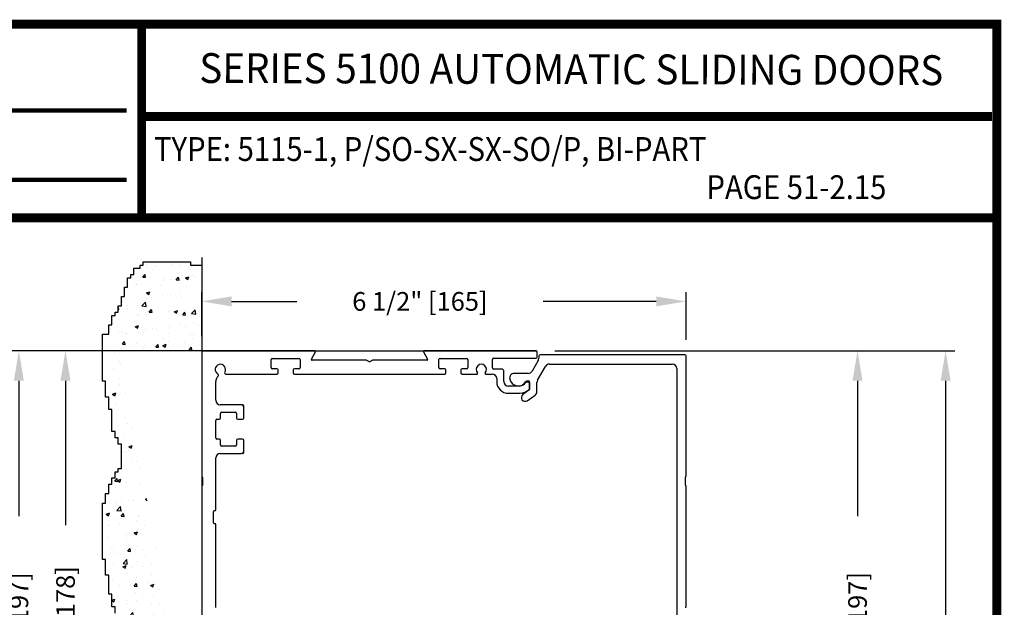
# Model space of a CAD drawing. Extents: x -8 to 7.9, y 0.1 to 10.8.
# Drawn here: x 4.6 to 7.9, y 8.5 to 10.5 of the extents above; entities that cross this region are included whole.
import ezdxf
from ezdxf.enums import TextEntityAlignment as Align

# ---------------------------------------------------------------- set-up
doc = ezdxf.new("R2010")
doc.units = 0
doc.header["$MEASUREMENT"] = 0
doc.layers.get('0').update_dxf_attribs({"linetype": 'CONTINUOUS'})
doc.layers.get('DEFPOINTS').update_dxf_attribs({"linetype": 'CONTINUOUS'})
doc.layers.add('OBJECT', color=3, linetype='CONTINUOUS')
doc.layers.add('Template', color=7, linetype='CONTINUOUS')
doc.styles.add('ROMAND', font='romand')
doc.styles.add('ROMANS', font='Romans.shx', dxfattribs={"height": 0.0625})
doc.styles.add('SANSSERIFBOLD', font='sasb____.pfb')
doc.dimstyles.get("Standard").update_dxf_attribs({"dimscale": 0, "dimtxt": 0.0625, "dimasz": 0.1, "dimexe": 0.03125, "dimexo": 0.0625, "dimgap": 0.09, "dimtad": 0, "dimdec": 4, "dimlfac": 4, "dimzin": 0, "dimdsep": 46, "dimlunit": 5, "dimtxsty": 'ROMANS', "dimcen": 0.09, "dimadec": 0, "dimazin": 0, "dimtfac": 1, "dimtdec": 6, "dimtofl": 0, "dimtmove": 0, "dimatfit": 3, "dimfxl": 0, "dimfrac": 2, "dimtolj": 1, "dimtzin": 0, "dimarcsym": 0})

# ---------------------------------------------------------------- blocks, each defined once
blk = doc.blocks.new('*D43')
at = {"color": 0, "lineweight": -2}
for p, q in [((6.9802, 9.3549), (7.7594, 9.3549)), ((7.7282, 9.2549), (7.7282, 7.1587)), ((7.7282, 4.7545), (7.7282, 6.8507)), ((6.9842, 4.6545), (7.7594, 4.6545))]:
    blk.add_line(p, q, dxfattribs=at)
at = {"color": 0}
for points in [[(7.7115, 9.2549), (7.7448, 9.2549), (7.7282, 9.3549)], [(7.7115, 4.7545), (7.7448, 4.7545), (7.7282, 4.6545)]]:
    blk.add_solid(points, dxfattribs=at)
at = {"layer": 'DEFPOINTS', "color": 0}
for p in [(6.9177, 9.3549), (6.9217, 4.6545), (7.7282, 4.6545)]:
    blk.add_point(p, dxfattribs=at)
at = {"color": 0, "insert": (7.7282, 7.0047), "char_height": 0.0625, "attachment_point": 5, "rotation": 90, "style": 'ROMANS'}
blk.add_mtext('\\A1;"C"', dxfattribs=at)
blk = doc.blocks.new('*D45')
at = {"color": 0, "lineweight": -2}
for p, q in [((5.1757, 9.3549), (4.7462, 9.3549)), ((4.7774, 9.2549), (4.7774, 8.7708)), ((4.7774, 7.7049), (4.7774, 8.189)), ((5.1717, 7.6049), (4.7462, 7.6049))]:
    blk.add_line(p, q, dxfattribs=at)
at = {"color": 0}
for points in [[(4.7607, 9.2549), (4.7941, 9.2549), (4.7774, 9.3549)], [(4.7607, 7.7049), (4.7941, 7.7049), (4.7774, 7.6049)]]:
    blk.add_solid(points, dxfattribs=at)
at = {"layer": 'DEFPOINTS', "color": 0}
for p in [(5.2382, 9.3549), (4.7774, 7.6049), (5.2342, 7.6049)]:
    blk.add_point(p, dxfattribs=at)
at = {"color": 0, "insert": (4.7774, 8.4799), "char_height": 0.0625, "attachment_point": 5, "rotation": 90, "style": 'ROMANS'}
blk.add_mtext('\\A1;7" [178]', dxfattribs=at)
blk = doc.blocks.new('*D46')
at = {"color": 0, "lineweight": -2}
for p, q in [((5.1757, 9.3549), (4.5898, 9.3549)), ((4.6211, 9.2549), (4.6211, 8.8005)), ((4.6211, 7.5174), (4.6211, 7.9717)), ((5.1717, 7.4174), (4.5898, 7.4174))]:
    blk.add_line(p, q, dxfattribs=at)
at = {"color": 0}
for points in [[(4.6044, 9.2549), (4.6377, 9.2549), (4.6211, 9.3549)], [(4.6044, 7.5174), (4.6377, 7.5174), (4.6211, 7.4174)]]:
    blk.add_solid(points, dxfattribs=at)
at = {"layer": 'DEFPOINTS', "color": 0}
for p in [(5.2382, 9.3549), (4.6211, 7.4174), (5.2342, 7.4174)]:
    blk.add_point(p, dxfattribs=at)
at = {"color": 0, "insert": (4.6211, 8.3861), "char_height": 0.0625, "attachment_point": 5, "rotation": 90, "style": 'ROMANS'}
blk.add_mtext('\\A1;7 3/4" [197]', dxfattribs=at)
blk = doc.blocks.new('*D52')
at = {"color": 0, "lineweight": -2}
for p, q in [((5.2342, 9.4045), (5.2342, 9.5519)), ((6.8581, 9.3913), (6.8581, 9.5519)), ((5.3342, 9.5207), (5.5527, 9.5207)), ((6.7581, 9.5207), (6.3785, 9.5207))]:
    blk.add_line(p, q, dxfattribs=at)
at = {"color": 0}
for points in [[(5.3342, 9.5373), (5.3342, 9.504), (5.2342, 9.5207)], [(6.7581, 9.5373), (6.7581, 9.504), (6.8581, 9.5207)]]:
    blk.add_solid(points, dxfattribs=at)
at = {"layer": 'DEFPOINTS', "color": 0}
for p in [(6.8581, 9.5207), (5.2342, 9.342), (6.8581, 9.3288)]:
    blk.add_point(p, dxfattribs=at)
at = {"color": 0, "insert": (5.9656, 9.5207), "char_height": 0.0625, "attachment_point": 5, "style": 'ROMANS'}
blk.add_mtext('\\A1;6 1/2" [165]', dxfattribs=at)
blk = doc.blocks.new('*D54')
at = {"color": 0, "lineweight": -2}
for p, q in [((6.4177, 9.3549), (7.4641, 9.3549)), ((7.4329, 9.2549), (7.4329, 8.8009)), ((7.4329, 7.5182), (7.4329, 7.9721)), ((6.4713, 7.4182), (7.4641, 7.4182))]:
    blk.add_line(p, q, dxfattribs=at)
at = {"color": 0}
for points in [[(7.4162, 9.2549), (7.4495, 9.2549), (7.4329, 9.3549)], [(7.4162, 7.5182), (7.4495, 7.5182), (7.4329, 7.4182)]]:
    blk.add_solid(points, dxfattribs=at)
at = {"layer": 'DEFPOINTS', "color": 0}
for p in [(6.3552, 9.3549), (6.4088, 7.4182), (7.4329, 7.4182)]:
    blk.add_point(p, dxfattribs=at)
at = {"color": 0, "insert": (7.4329, 8.3865), "char_height": 0.0625, "attachment_point": 5, "rotation": 90, "style": 'ROMANS'}
blk.add_mtext('\\A1;7 3/4" [197]', dxfattribs=at)

msp = doc.modelspace()

# ---------------------------------------------------------------- hatches: boundary and pattern name
h = msp.add_hatch()
h.set_pattern_fill('AR-CONC', color=256, scale=0.0156, style=0)
h.set_pattern_definition([(50, (-3.901125, 1.95653), (0.1118926, -0.0097893), [0.0117, -0.1287]), (355, (-3.90113, 1.95653), (-0.0216452, 0.117342), [0.00936, -0.10296]), (100.4514, (-3.8918, 1.95571), (0.0902475, 0.1075526), [0.0099435, -0.1093782]), (46.1842, (-3.90113, 1.98773), (0.1664896, -0.025821), [0.01755, -0.19305]), (96.6356, (-3.88725, 1.98557), (0.1458074, 0.1519624), [0.0149152, -0.1640672]), (351.1842, (-3.90113, 1.98773), (0.1458073, 0.1519625), [0.01404, -0.15444]), (21, (-3.885525, 1.97993), (0.0931175, -0.06280855), [0.0117, -0.1287]), (326, (-3.88553, 1.97993), (0.0379572, 0.1131234), [0.00936, -0.10296]), (71.4514, (-3.87777, 1.97469), (0.1310747, 0.0503148), [0.0099435, -0.1093782]), (37.5, (-3.901125, 1.956527), (0.00189694, 0.05193144), [0, -0.101712, 0, -0.10452, 0, -0.10335]), (7.5, (-3.901125, 1.956527), (0.04103885, 0.06152823), [0, -0.059592, 0, -0.099372, 0, -0.03939]), (327.5, (-3.935913, 1.956527), (0.0832763, -0.00351856), [0, -0.039, 0, -0.12168, 0, -0.16146]), (317.5, (-3.95151, 1.95653), (0.09097704, 0.01561638), [0, -0.0507, 0, -0.080808, 0, -0.11466])])
edge = h.paths.add_edge_path(flags=17)
edge.add_line((5.2366932, 8.2154951), (5.2366932, 8.2442451))
edge.add_arc((5.2354432, 8.2442451), 0.00125, 360, 450)
edge.add_arc((5.2354432, 8.2467451), 0.00125, 180, 270, ccw=False)
edge.add_line((5.2341932, 8.2467451), (5.2341932, 8.2129951))
edge.add_arc((5.2354432, 8.2129951), 0.00125, 90, 180, ccw=False)
edge.add_arc((5.2354432, 8.2154951), 0.00125, 270, 360)
edge = h.paths.add_edge_path()
edge.add_line((5.1963885, 9.6528192), (5.1963885, 9.6422902))
edge.add_line((5.1963885, 9.6422902), (5.2341932, 9.6422902))
edge.add_line((5.2341932, 9.6422902), (5.2341932, 9.1217451))
edge.add_arc((5.2354432, 9.1217451), 0.00125, 180, 270)
edge.add_arc((5.2354432, 9.1192451), 0.00125, 360, 450)
edge.add_line((5.2366932, 9.1192451), (5.2366932, 9.0904951))
edge.add_arc((5.2354432, 9.0904951), 0.00125, 270, 360)
edge.add_arc((5.2354432, 9.0879951), 0.00125, 90, 180)
edge.add_line((5.2341932, 9.0879951), (5.2341932, 8.6842451))
edge.add_arc((5.2354432, 8.6842451), 0.00125, 180, 270)
edge.add_arc((5.2354432, 8.6817451), 0.00125, 360, 450)
edge.add_line((5.2366932, 8.6817451), (5.2366932, 8.6529951))
edge.add_arc((5.2354432, 8.6529951), 0.00125, 270, 360)
edge.add_arc((5.2354432, 8.6504951), 0.00125, 90, 180)
edge.add_line((5.2341932, 8.6504951), (5.2341932, 8.2467451))
edge.add_arc((5.2354432, 8.2467451), 0.00125, 180, 270)
edge.add_arc((5.2354432, 8.2442451), 0.00125, 360, 450)
edge.add_line((5.2366932, 8.2154951), (5.2366932, 8.2442451))
edge.add_arc((5.2354432, 8.2154951), 0.00125, 270, 360)
edge.add_arc((5.2354432, 8.2129951), 0.00125, 90, 180)
edge.add_line((5.2341932, 8.2129951), (5.2341932, 7.4173701))
edge.add_line((5.2341932, 7.4173701), (4.9646147, 7.4173701))
edge.add_line((4.9646147, 7.4173701), (4.9646147, 7.4453028))
edge.add_line((4.9646147, 7.4453028), (4.9419564, 7.4453028))
edge.add_line((4.9419564, 7.4453028), (4.9419564, 7.4771386))
edge.add_line((4.9419564, 7.4771386), (4.9164724, 7.4771386))
edge.add_line((4.9164724, 7.4771386), (4.9164724, 7.4980593))
edge.add_line((4.9164724, 7.4980593), (4.9310347, 7.4980593))
edge.add_line((4.9310347, 7.4980593), (4.9310347, 7.568098))
edge.add_line((4.9310347, 7.568098), (4.9192029, 7.568098))
edge.add_line((4.9192029, 7.568098), (4.9192029, 7.5990242))
edge.add_line((4.9192029, 7.5990242), (4.907371, 7.5990242))
edge.add_line((4.907371, 7.5990242), (4.907371, 7.6626959))
edge.add_line((4.907371, 7.6626959), (4.9283043, 7.6626959))
edge.add_line((4.9283043, 7.6626959), (4.9283043, 7.6999892))
edge.add_line((4.9283043, 7.6999892), (4.939226, 7.6999892))
edge.add_line((4.939226, 7.6999892), (4.939226, 7.7923701))
edge.add_line((4.939226, 7.7923701), (4.9646147, 7.7923701))
edge.add_line((4.9646147, 7.7923701), (4.9646147, 7.8116201))
edge.add_line((4.9646147, 7.8116201), (4.9646147, 7.8567174))
edge.add_line((4.9646147, 7.8567174), (4.9540795, 7.8567174))
edge.add_line((4.9540795, 7.8567174), (4.9540795, 7.8672464))
edge.add_line((4.9540795, 7.8672464), (4.9435444, 7.8672464))
edge.add_line((4.9435444, 7.8672464), (4.9435444, 7.8883044))
edge.add_line((4.9435444, 7.8883044), (4.9330092, 7.8883044))
edge.add_line((4.9330092, 7.8883044), (4.9330092, 7.9198914))
edge.add_line((4.9330092, 7.9198914), (4.922474, 7.9198914))
edge.add_line((4.922474, 7.9198914), (4.922474, 7.9304204))
edge.add_line((4.922474, 7.9304204), (4.9119388, 7.9304204))
edge.add_line((4.9119388, 7.9304204), (4.9119388, 8.1620586))
edge.add_line((4.9119388, 8.1620586), (4.922474, 8.1620586))
edge.add_line((4.922474, 8.1620586), (4.922474, 8.1831166))
edge.add_line((4.922474, 8.1831166), (4.9330092, 8.1831166))
edge.add_line((4.9330092, 8.1831166), (4.9330092, 8.1936456))
edge.add_line((4.9330092, 8.1936456), (4.9435444, 8.1936456))
edge.add_line((4.9435444, 8.1936456), (4.9435444, 8.2147036))
edge.add_line((4.9435444, 8.2147036), (4.9540795, 8.2147036))
edge.add_line((4.9540795, 8.2147036), (4.9540795, 8.2357616))
edge.add_line((4.9540795, 8.2357616), (4.9646147, 8.2357616))
edge.add_line((4.9646147, 8.2357616), (4.9646147, 8.2989356))
edge.add_line((4.9646147, 8.2989356), (4.9751499, 8.2989356))
edge.add_line((4.9751499, 8.2989356), (4.9751499, 8.4023127))
edge.add_line((4.9751499, 8.4023127), (4.9646147, 8.4023127))
edge.add_line((4.9646147, 8.4023127), (4.9646147, 8.4444287))
edge.add_line((4.9646147, 8.4444287), (4.9540795, 8.4444287))
edge.add_line((4.9540795, 8.4444287), (4.9540795, 8.4760157))
edge.add_line((4.9540795, 8.4760157), (4.9435444, 8.4760157))
edge.add_line((4.9435444, 8.4760157), (4.9435444, 8.4970737))
edge.add_line((4.9435444, 8.4970737), (4.9330092, 8.4970737))
edge.add_line((4.9330092, 8.4970737), (4.9330092, 8.5391897))
edge.add_line((4.9330092, 8.5391897), (4.922474, 8.5391897))
edge.add_line((4.922474, 8.5391897), (4.922474, 8.6023638))
edge.add_line((4.922474, 8.6023638), (4.9119388, 8.6023638))
edge.add_line((4.9119388, 8.6023638), (4.9119388, 8.6550088))
edge.add_line((4.9119388, 8.6550088), (4.9014036, 8.6550088))
edge.add_line((4.9014036, 8.6550088), (4.9014036, 8.8445309))
edge.add_line((4.9014036, 8.8445309), (4.9119388, 8.8445309))
edge.add_line((4.9119388, 8.8445309), (4.9119388, 8.8761179))
edge.add_line((4.9119388, 8.8761179), (4.922474, 8.8761179))
edge.add_line((4.922474, 8.8761179), (4.922474, 8.9077049))
edge.add_line((4.922474, 8.9077049), (4.9330092, 8.9077049))
edge.add_line((4.9330092, 8.9077049), (4.9330092, 8.928763))
edge.add_line((4.9330092, 8.928763), (4.9435444, 8.928763))
edge.add_line((4.9435444, 8.928763), (4.9435444, 8.949821))
edge.add_line((4.9435444, 8.949821), (4.9540795, 8.949821))
edge.add_line((4.9540795, 8.949821), (4.9540795, 8.96035))
edge.add_line((4.9540795, 8.96035), (4.9646147, 8.96035))
edge.add_line((4.9646147, 8.96035), (4.9646147, 9.0421368))
edge.add_line((4.9646147, 9.0421368), (4.9540795, 9.0421368))
edge.add_line((4.9540795, 9.0421368), (4.9540795, 9.0631949))
edge.add_line((4.9540795, 9.0631949), (4.9435444, 9.0631949))
edge.add_line((4.9435444, 9.0631949), (4.9435444, 9.0842528))
edge.add_line((4.9435444, 9.0842528), (4.9330092, 9.0842528))
edge.add_line((4.9330092, 9.0842528), (4.9330092, 9.1579559))
edge.add_line((4.9330092, 9.1579559), (4.922474, 9.1579559))
edge.add_line((4.922474, 9.1579559), (4.922474, 9.2000719))
edge.add_line((4.922474, 9.2000719), (4.9119388, 9.2000719))
edge.add_line((4.9119388, 9.2000719), (4.9119388, 9.2527169))
edge.add_line((4.9119388, 9.2527169), (4.9014036, 9.2527169))
edge.add_line((4.9014036, 9.2527169), (4.9014036, 9.410652))
edge.add_line((4.9014036, 9.410652), (4.922474, 9.410652))
edge.add_line((4.922474, 9.410652), (4.922474, 9.442239))
edge.add_line((4.922474, 9.442239), (4.9330092, 9.442239))
edge.add_line((4.9330092, 9.442239), (4.9330092, 9.4738261))
edge.add_line((4.9330092, 9.4738261), (4.9435444, 9.4738261))
edge.add_line((4.9435444, 9.4738261), (4.9435444, 9.4843551))
edge.add_line((4.9435444, 9.4843551), (4.9540795, 9.4843551))
edge.add_line((4.9540795, 9.4843551), (4.9540795, 9.5054131))
edge.add_line((4.9540795, 9.5054131), (4.9646147, 9.5054131))
edge.add_line((4.9646147, 9.5054131), (4.9646147, 9.5370001))
edge.add_line((4.9646147, 9.5370001), (4.9751499, 9.5370001))
edge.add_line((4.9751499, 9.5370001), (4.9751499, 9.5685871))
edge.add_line((4.9751499, 9.5685871), (4.985685, 9.5685871))
edge.add_line((4.985685, 9.5685871), (4.985685, 9.6001741))
edge.add_line((4.985685, 9.6001741), (4.9962202, 9.6001741))
edge.add_line((4.9962202, 9.6001741), (4.9962202, 9.6107031))
edge.add_line((4.9962202, 9.6107031), (5.0067554, 9.6107031))
edge.add_line((5.0067554, 9.6107031), (5.0067554, 9.6317611))
edge.add_line((5.0067554, 9.6317611), (5.0278257, 9.6317611))
edge.add_line((5.0278257, 9.6317611), (5.0278257, 9.6422902))
edge.add_line((5.0278257, 9.6422902), (5.0383609, 9.6422902))
edge.add_line((5.0383609, 9.6422902), (5.0383609, 9.6528192))
edge.add_line((5.0383609, 9.6528192), (5.1963885, 9.6528192))
edge = h.paths.add_edge_path()
edge.add_line((4.9646147, 9.3548701), (5.2341932, 9.3548701))
edge.add_arc((5.2381932, 9.325877), 0.004, 90, 180)
edge.add_line((5.2341932, 7.8116201), (5.2341932, 7.7923701))

# ---------------------------------------------------------------- linework, layer by layer
for p, q in [((5.0278257, 9.6422902), (5.0383609, 9.6422902)), ((5.0278257, 9.6317611), (5.0278257, 9.6422902)), ((5.0383609, 9.6422902), (5.0383609, 9.6528192)), ((5.0383609, 9.6528192), (5.1963885, 9.6528192)), ((5.1963885, 9.6528192), (5.1963885, 9.6422902)), ((5.1963885, 9.6422902), (5.2341932, 9.6422902)), ((5.2341932, 9.6672833), (5.2341932, 7.6048701)), ((4.9962202, 9.6107031), (5.0067554, 9.6107031)), ((4.9962202, 9.6001741), (4.9962202, 9.6107031)), ((5.0067554, 9.6317611), (5.0278257, 9.6317611)), ((5.0067554, 9.6107031), (5.0067554, 9.6317611)), ((4.985685, 9.5685871), (4.985685, 9.6001741)), ((4.985685, 9.6001741), (4.9962202, 9.6001741)), ((4.9751499, 9.5685871), (4.985685, 9.5685871)), ((4.9751499, 9.5370001), (4.9751499, 9.5685871)), ((5.2341932, 9.5420789), (5.2341932, 7.7920789)), ((4.9646147, 9.5054131), (4.9646147, 9.5370001)), ((4.9646147, 9.5370001), (4.9751499, 9.5370001)), ((4.9435444, 9.4843551), (4.9540795, 9.4843551)), ((4.9435444, 9.4738261), (4.9435444, 9.4843551)), ((4.9540795, 9.5054131), (4.9646147, 9.5054131)), ((4.9540795, 9.4843551), (4.9540795, 9.5054131)), ((4.922474, 9.410652), (4.922474, 9.442239)), ((4.922474, 9.442239), (4.9330092, 9.442239)), ((4.9330092, 9.4738261), (4.9435444, 9.4738261)), ((4.9330092, 9.442239), (4.9330092, 9.4738261)), ((4.9014036, 9.410652), (4.922474, 9.410652)), ((4.9014036, 9.2527169), (4.9014036, 9.410652)), ((5.2381932, 9.3548701), (5.1301002, 9.3548701))]:
    msp.add_line(p, q)
at = {"linetype": 'Continuous'}
for p, q in [((5.2341932, 9.6422902), (5.2341932, 9.1217451)), ((5.2341932, 9.3508701), (5.2341932, 8.9342451)), ((5.3748182, 9.1296201), (5.3748182, 9.1699951)), ((5.2341932, 9.0879951), (5.2341932, 8.6842451)), ((5.3748182, 9.0147451), (5.3748182, 9.0551201)), ((5.2341932, 8.9004951), (5.2341932, 8.4967451)), ((5.2341932, 8.6504951), (5.2341932, 8.2467451))]:
    msp.add_line(p, q, dxfattribs=at)
at = {"color": 7, "linetype": 'Continuous'}
msp.add_line((5.2341932, 9.3548701), (6.3551932, 9.3548701), dxfattribs=at)
at = {"color": 7}
for p, q in [((4.9119388, 9.2527169), (4.9014036, 9.2527169)), ((4.9119388, 9.2000719), (4.9119388, 9.2527169)), ((4.922474, 9.2000719), (4.9119388, 9.2000719)), ((4.922474, 9.1579559), (4.922474, 9.2000719)), ((4.9330092, 9.1579559), (4.922474, 9.1579559)), ((4.9330092, 9.0842528), (4.9330092, 9.1579559)), ((4.9435444, 9.0842528), (4.9330092, 9.0842528)), ((4.9435444, 9.0631949), (4.9435444, 9.0842528)), ((4.9540795, 9.0631949), (4.9435444, 9.0631949)), ((4.9540795, 9.0421368), (4.9540795, 9.0631949)), ((4.9646147, 9.0421368), (4.9540795, 9.0421368)), ((4.9646147, 8.96035), (4.9646147, 9.0421368)), ((4.9435444, 8.949821), (4.9540795, 8.949821)), ((4.9435444, 8.928763), (4.9435444, 8.949821)), ((4.9540795, 8.96035), (4.9646147, 8.96035)), ((4.9540795, 8.949821), (4.9540795, 8.96035)), ((4.9330092, 8.928763), (4.9435444, 8.928763)), ((4.9330092, 8.9077049), (4.9330092, 8.928763)), ((4.922474, 8.9077049), (4.9330092, 8.9077049)), ((4.922474, 8.8761179), (4.922474, 8.9077049)), ((4.9119388, 8.8761179), (4.922474, 8.8761179)), ((4.9119388, 8.8445309), (4.9119388, 8.8761179)), ((4.9014036, 8.6550088), (4.9014036, 8.8445309)), ((4.9014036, 8.8445309), (4.9119388, 8.8445309)), ((4.9119388, 8.6550088), (4.9014036, 8.6550088)), ((4.9119388, 8.6023638), (4.9119388, 8.6550088)), ((4.922474, 8.6023638), (4.9119388, 8.6023638)), ((4.922474, 8.5391897), (4.922474, 8.6023638)), ((4.9330092, 8.5391897), (4.922474, 8.5391897)), ((4.9330092, 8.4970737), (4.9330092, 8.5391897)), ((4.9435444, 8.4970737), (4.9330092, 8.4970737)), ((4.9435444, 8.4760157), (4.9435444, 8.4970737))]:
    msp.add_line(p, q, dxfattribs=at)
at = {"const_width": 0.03}
msp.add_lwpolyline([(0.4, 10.45), (0.4, 0.2), (7.9, 0.2), (7.9, 10.45)], close=True, dxfattribs=at)
for points in [[(5.0327588, 9.800375), (5.0327588, 10.45)], [(5.0327588, 10.1402552), (7.8833, 10.1402552)], [(7.91, 9.800375), (0.41, 9.800375)]]:
    msp.add_lwpolyline(points, dxfattribs=at)
at = {"linetype": 'Continuous'}
for centre, start, end in [((5.2381932, 9.3508701), 90, 180), ((5.3708182, 9.1699951), 360, 90), ((5.3708182, 9.1296201), 270, 360), ((5.3708182, 9.0551201), 360, 90), ((5.3708182, 9.0147451), 270, 360)]:
    msp.add_arc(centre, 0.004, start, end, dxfattribs=at)
at = {"layer": 'OBJECT', "color": 0}
for p, q in [((5.2341932, 9.3508701), (5.2341932, 8.9348252)), ((5.6133251, 9.3548701), (5.2381932, 9.3548701)), ((5.6017781, 9.3273702), (5.6154901, 9.3511201)), ((5.9778963, 9.3511201), (5.9916083, 9.3273702)), ((6.3551932, 9.3548701), (5.9800613, 9.3548701)), ((6.3591932, 9.3338701), (6.3591932, 9.3508701)), ((5.4666932, 9.2987451), (5.4666932, 9.3257451)), ((5.4706932, 9.3297451), (5.5601932, 9.3297451)), ((5.5641932, 9.3257451), (5.5641932, 9.2987451)), ((5.7853535, 9.3236202), (5.6039432, 9.3236202)), ((5.7941932, 9.3192901), (5.7878535, 9.3229504)), ((5.805533, 9.3229504), (5.7991932, 9.3192901)), ((5.9894432, 9.3236202), (5.808033, 9.3236202)), ((6.0291932, 9.2987451), (6.0291932, 9.3257451)), ((6.0331932, 9.3297451), (6.1226932, 9.3297451)), ((6.1266932, 9.3257451), (6.1266932, 9.2987451)), ((6.2091932, 9.2976201), (6.2091932, 9.3258701)), ((6.2131932, 9.3298701), (6.3551932, 9.3298701)), ((6.3623215, 9.3226509), (6.3415715, 9.2867109)), ((6.3643311, 9.3377109), (6.3643311, 9.3301509)), ((6.8540811, 9.3417109), (6.3683311, 9.3417109)), ((6.4000282, 9.3104609), (6.8118311, 9.3104609)), ((6.8580811, 8.935666), (6.8580811, 9.3377109)), ((5.3147794, 9.2767451), (5.4861932, 9.2767451)), ((5.4861932, 9.2947451), (5.4706932, 9.2947451)), ((5.4901932, 9.2807451), (5.4901932, 9.2907451)), ((5.5406932, 9.2907451), (5.5406932, 9.2807451)), ((5.5601932, 9.2947451), (5.5446932, 9.2947451)), ((5.5446932, 9.2767451), (6.0486932, 9.2767451)), ((6.0486932, 9.2947451), (6.0331932, 9.2947451)), ((6.0526932, 9.2807451), (6.0526932, 9.2907451)), ((6.1031932, 9.2907451), (6.1031932, 9.2807451)), ((6.1226932, 9.2947451), (6.1071932, 9.2947451)), ((6.1071932, 9.2767451), (6.1566023, 9.2767451)), ((6.1867841, 9.2767451), (6.2081932, 9.2767451)), ((6.2396932, 9.2936201), (6.2131932, 9.2936201)), ((6.2474432, 9.2518701), (6.2474432, 9.2858701)), ((6.3285811, 9.2792109), (6.2813443, 9.2792109)), ((6.3600907, 9.2562871), (6.3870378, 9.3029609)), ((6.8268311, 9.2954609), (6.8268311, 8.2925859)), ((5.2810682, 9.1889951), (5.2810682, 9.2517451)), ((6.2231932, 9.2617451), (6.2231932, 9.2518701)), ((6.3289432, 9.2496201), (6.3231885, 9.2496201)), ((6.3245929, 9.2542109), (6.3290811, 9.2542109)), ((6.3329432, 9.2282387), (6.3329432, 9.2456201)), ((6.3330811, 9.2502109), (6.3330811, 9.2258059)), ((6.3580811, 9.218518), (6.3580811, 9.2487871)), ((6.3005256, 9.2368701), (6.2624432, 9.2368701)), ((6.2624432, 9.2126201), (6.3018713, 9.2126201)), ((6.3313754, 9.2225293), (6.3109114, 9.2082003)), ((6.3252508, 9.1877215), (6.3516847, 9.2062307)), ((5.3668182, 9.1739951), (5.2960682, 9.1739951)), ((5.2973182, 9.1296201), (5.2973182, 9.1449951)), ((5.3013182, 9.1489951), (5.3470682, 9.1489951)), ((5.3510682, 9.1449951), (5.3510682, 9.1296201)), ((5.3748182, 9.1296201), (5.3748182, 9.1659951)), ((5.2810682, 9.0631201), (5.2810682, 9.1216201)), ((5.2850682, 9.1256201), (5.2933182, 9.1256201)), ((5.3550682, 9.1256201), (5.3708182, 9.1256201)), ((5.2933182, 9.0591201), (5.2850682, 9.0591201)), ((5.2973182, 9.0397451), (5.2973182, 9.0551201)), ((5.3510682, 9.0551201), (5.3510682, 9.0397451)), ((5.3708182, 9.0591201), (5.3550682, 9.0591201)), ((5.3748182, 9.0187451), (5.3748182, 9.0551201)), ((5.3470682, 9.0357451), (5.3013182, 9.0357451)), ((5.2810682, 8.8217451), (5.2810682, 8.9957451)), ((5.2960682, 9.0107451), (5.3668182, 9.0107451)), ((5.2366932, 8.9304951), (5.2366932, 8.9042451)), ((6.8555811, 8.9050859), (6.8555811, 8.9313359)), ((5.2341932, 8.899915), (5.2341932, 8.4973252)), ((6.8580811, 8.498166), (6.8580811, 8.9007557)), ((5.2735682, 8.7779951), (5.2735682, 8.8167451)), ((5.2760682, 8.8192451), (5.2785682, 8.8192451)), ((5.2785682, 8.7754951), (5.2760682, 8.7754951)), ((5.2810682, 8.4939951), (5.2810682, 8.7729951))]:
    msp.add_line(p, q, dxfattribs=at)
for centre, radius, start, end in [((5.2381932, 9.3508701), 0.004, 90, 180), ((5.6133251, 9.3523701), 0.0025, 330, 90), ((5.9800613, 9.3523701), 0.0025, 90, 210), ((6.3551932, 9.3508701), 0.004, 0, 90), ((5.2966932, 9.2923701), 0.0175, 327.2688548, 242.312192), ((5.4706932, 9.3257451), 0.004, 90, 180), ((5.5601932, 9.3257451), 0.004, 0, 90), ((5.6039432, 9.3261202), 0.0025, 150, 270), ((5.7853535, 9.3186202), 0.005, 60, 90), ((5.7966932, 9.3236202), 0.005, 240, 300), ((5.808033, 9.3186202), 0.005, 90, 120), ((5.9894432, 9.3261202), 0.0025, 270, 30), ((6.0331932, 9.3257451), 0.004, 90, 180), ((6.1226932, 9.3257451), 0.004, 0, 90), ((6.1716932, 9.2923701), 0.0175, 318.9855003, 221.0144997), ((6.2131932, 9.3258701), 0.004, 90, 180), ((6.3551932, 9.3338701), 0.004, 270, 0), ((6.3493311, 9.3301509), 0.015, 330, 0), ((6.3683311, 9.3377109), 0.004, 90, 180), ((6.4000282, 9.2954609), 0.015, 90, 150), ((6.8118311, 9.2954609), 0.015, 0, 90), ((6.8540811, 9.3377109), 0.004, 0, 90), ((5.2867032, 9.273332), 0.004, 311.8944498, 62.312192), ((5.3147794, 9.2807451), 0.004, 147.2688548, 270), ((5.4706932, 9.2987451), 0.004, 180, 270), ((5.4861932, 9.2907451), 0.004, 0, 90), ((5.4861932, 9.2807451), 0.004, 270, 0), ((5.5446932, 9.2907451), 0.004, 90, 180), ((5.5446932, 9.2807451), 0.004, 180, 270), ((5.5601932, 9.2987451), 0.004, 270, 0), ((6.0331932, 9.2987451), 0.004, 180, 270), ((6.0486932, 9.2907451), 0.004, 0, 90), ((6.0486932, 9.2807451), 0.004, 270, 0), ((6.1071932, 9.2907451), 0.004, 90, 180), ((6.1071932, 9.2807451), 0.004, 180, 270), ((6.1226932, 9.2987451), 0.004, 270, 0), ((6.1566023, 9.2792451), 0.0025, 270, 41.0144997), ((6.1867841, 9.2792451), 0.0025, 138.9855003, 270), ((6.2081932, 9.2617451), 0.015, 360, 90), ((6.2131932, 9.2976201), 0.004, 180, 270), ((6.2396932, 9.2858701), 0.00775, 0, 90), ((6.2813443, 9.2642109), 0.015, 90, 190.9326611), ((6.3285811, 9.2942109), 0.015, 270, 330), ((5.3060682, 9.2517451), 0.025, 131.8944498, 180), ((6.2624432, 9.2518701), 0.03925, 180, 270), ((6.2624432, 9.2518701), 0.015, 180, 270), ((6.2955811, 9.2669609), 0.0295, 190.9326611, 330), ((6.2966932, 9.2661201), 0.0295, 277.4645531, 322.2700682), ((6.3231885, 9.2456201), 0.004, 90, 142.2700682), ((6.3245929, 9.2502109), 0.004, 90, 150), ((6.3289432, 9.2456201), 0.004, 0, 90), ((6.3290811, 9.2502109), 0.004, 0, 90), ((6.3730811, 9.2487871), 0.015, 150, 180), ((6.2966932, 9.2661201), 0.05375, 275.5282398, 310.4091272), ((6.3290811, 9.2258059), 0.004, 305, 0), ((6.3289432, 9.2282387), 0.004, 310.4091272, 0), ((6.3430811, 9.218518), 0.015, 305, 0), ((5.2960682, 9.1889951), 0.015, 180, 270), ((6.3180811, 9.1979609), 0.0125, 125, 305), ((5.3013182, 9.1449951), 0.004, 90, 180), ((5.3470682, 9.1449951), 0.004, 0, 90), ((5.3668182, 9.1659951), 0.008, 0, 90), ((5.2850682, 9.1216201), 0.004, 90, 180), ((5.2933182, 9.1296201), 0.004, 270, 0), ((5.3550682, 9.1296201), 0.004, 180, 270), ((5.3708182, 9.1296201), 0.004, 270, 0), ((5.2850682, 9.0631201), 0.004, 180, 270), ((5.2933182, 9.0551201), 0.004, 0, 90), ((5.3550682, 9.0551201), 0.004, 90, 180), ((5.3708182, 9.0551201), 0.004, 0, 90), ((5.3013182, 9.0397451), 0.004, 180, 270), ((5.3470682, 9.0397451), 0.004, 270, 0), ((5.3668182, 9.0187451), 0.008, 270, 0), ((5.2960682, 8.9957451), 0.015, 90, 180), ((5.2366932, 8.9348252), 0.0025, 180, 240), ((5.2341932, 8.9304951), 0.0025, 0, 60), ((6.8580811, 8.9313359), 0.0025, 120, 180), ((6.8555811, 8.935666), 0.0025, 300, 0), ((5.2366932, 8.899915), 0.0025, 120, 180), ((5.2341932, 8.9042451), 0.0025, 300, 0), ((6.8580811, 8.9050859), 0.0025, 180, 240), ((6.8555811, 8.9007557), 0.0025, 0, 60), ((5.2760682, 8.8167451), 0.0025, 90, 180), ((5.2785682, 8.8217451), 0.0025, 270, 0), ((5.2760682, 8.7779951), 0.0025, 180, 270), ((5.2785682, 8.7729951), 0.0025, 0, 90), ((5.2366932, 8.4973252), 0.0025, 180, 240), ((6.8580811, 8.4938359), 0.0025, 120, 180), ((6.8555811, 8.498166), 0.0025, 300, 0)]:
    msp.add_arc(centre, radius, start, end, dxfattribs=at)
at = {"layer": 'Template', "const_width": 0.015}
for points in [[(2.8930486, 10.1603979), (4.9829016, 10.1603979)], [(2.8930486, 9.9284429), (4.9829016, 9.9284429)]]:
    msp.add_lwpolyline(points, dxfattribs=at)

# ---------------------------------------------------------------- texts
at = {"style": 'SANSSERIFBOLD', "width": 0.877339}
msp.add_text('SERIES 5100 AUTOMATIC SLIDING DOORS', height=0.1, rotation=359.8284963, dxfattribs=at).set_placement((5.2257521, 10.2530425), (7.7200803, 10.2455762), align=Align.FIT)
at = {"style": 'ROMAND', "width": 0.9}
for s, p in [('TYPE: 5115-1, P/SO-SX-SX-SO/P, BI-PART', (5.0740126, 9.9914477)), ('PAGE 51-2.15', (6.9261555, 9.8635977))]:
    msp.add_text(s, height=0.08, dxfattribs=at).set_placement(p)

# ---------------------------------------------------------------- dimensions: what is measured, and where the dimension line sits
dim = msp.add_linear_dim(base=(6.8580811, 9.520656), p1=(5.2341932, 9.3420018), p2=(6.8580811, 9.3288426), dimstyle='Standard', override={"dimscale": 1, "dimpost": '"', "dimtdec": 4})
dim.commit()
dim.dimension.update_dxf_attribs({"geometry": '*D52', "text_midpoint": (5.9655776, 9.520656), "dimtype": 160})
for base, p1, p2, picture, middle in [((4.6210777, 7.4173701), (5.2381932, 9.3548701), (5.2341932, 7.4173701), '*D46', (4.6210777, 8.3861201)), ((4.7774001, 7.6048701), (5.2381932, 9.3548701), (5.2341932, 7.6048701), '*D45', (4.7774001, 8.4798701)), ((7.4328538, 7.4182109), (6.3551932, 9.3548701), (6.4088311, 7.4182109), '*D54', (7.4328538, 8.3865405))]:
    dim = msp.add_linear_dim(base=base, p1=p1, p2=p2, angle=90, dimstyle='Standard', override={"dimscale": 1, "dimpost": '"', "dimtdec": 4})
    dim.commit()
    dim.dimension.update_dxf_attribs({"geometry": picture, "text_midpoint": middle})
dim = msp.add_linear_dim(base=(7.7281767, 4.6545441), p1=(6.9176932, 9.3548701), p2=(6.921724, 4.6545441), angle=90, text='"C"', dimstyle='Standard', override={"dimscale": 1, "dimpost": '"', "dimtdec": 4})
dim.commit()
dim.dimension.update_dxf_attribs({"geometry": '*D43', "text_midpoint": (7.7281767, 7.0047071)})

doc.saveas('drawing.dxf')
